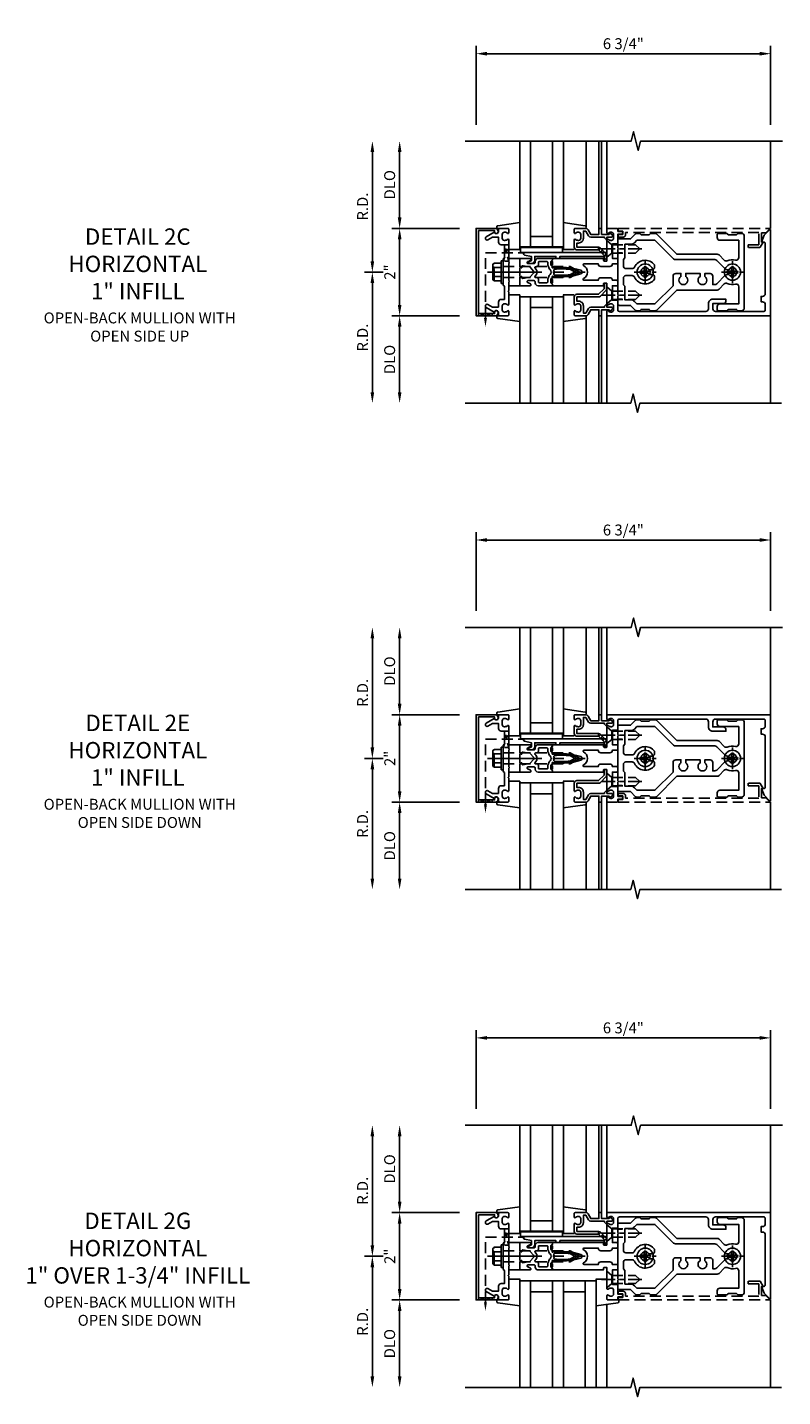
# Model space of a CAD drawing. Units: inches. Extents: x 0 to 194, y 0 to 125.
# Drawn here: x 32 to 50, y 69 to 100 of the extents above; entities that cross this region are included whole.
import ezdxf

# ---------------------------------------------------------------- set-up
doc = ezdxf.new("R2010")
doc.units = ezdxf.units.IN
doc.header["$MEASUREMENT"] = 0
for name, pattern in [('CENTER', [2, 1.25, -0.25, 0.25, -0.25]), ('HIDDEN', [0.375, 0.25, -0.125]), ('HIDDEN2', [0.1875, 0.125, -0.0625])]:
    doc.linetypes.add(name, pattern=pattern)
doc.layers.get('0').update_dxf_attribs({"color": 4})
for name, color, linetype in [('CENTER', 1, 'CENTER'), ('DIME', 2, 'Continuous'), ('HIDDEN', 3, 'HIDDEN'), ('HIDDEN2', 3, 'HIDDEN2'), ('TEXT', 3, 'Continuous')]:
    doc.layers.add(name, color=color, linetype=linetype)
doc.styles.get("Standard").update_dxf_attribs({"font": 'arial.ttf'})
doc.dimstyles.new('EXT_ON-OFF', dxfattribs={"dimscale": 2, "dimtxt": 0.125, "dimasz": 0.125, "dimexe": 0.09, "dimexo": 0.1875, "dimgap": 0.05, "dimtad": 3, "dimdec": 5, "dimzin": 3, "dimdsep": 46, "dimlunit": 5, "dimtxsty": 'Standard', "dimcen": 0, "dimse2": 1, "dimadec": 0, "dimazin": 0, "dimtfac": 1, "dimtdec": 4, "dimtofl": 0, "dimtmove": 0, "dimatfit": 0, "dimfxl": 1, "dimfrac": 2, "dimtolj": 1, "dimtzin": 3, "dimarcsym": 0})
doc.dimstyles.new('EXT_ON-ON', dxfattribs={"dimscale": 2, "dimtxt": 0.125, "dimasz": 0.125, "dimexe": 0.09, "dimexo": 0.1875, "dimgap": 0.05, "dimtad": 3, "dimdec": 5, "dimzin": 3, "dimdsep": 46, "dimlunit": 5, "dimtxsty": 'Standard', "dimcen": 0, "dimadec": 0, "dimazin": 0, "dimtfac": 1, "dimtdec": 4, "dimtofl": 0, "dimtmove": 0, "dimatfit": 0, "dimfxl": 1, "dimfrac": 2, "dimtolj": 1, "dimtzin": 3, "dimarcsym": 0})

# ---------------------------------------------------------------- blocks, each defined once
blk = doc.blocks.new('*D255')
at = {"layer": 'DIME', "color": 0, "lineweight": -2, "transparency": 16777216}
for p, q in [((-2.75, -0.75), (-2.75, 0.75)), ((-1.375, -1), (-2.93, -1))]:
    blk.add_line(p, q, dxfattribs=at)
at = {"layer": 'DIME', "color": 0, "transparency": 16777216}
for points in [[(-2.792, 0.75), (-2.708, 0.75), (-2.75, 1)], [(-2.792, -0.75), (-2.708, -0.75), (-2.75, -1)]]:
    blk.add_solid(points, dxfattribs=at)
at = {"layer": 'DIME', "color": 0, "transparency": 16777216, "insert": (-2.976, 0), "char_height": 0.25, "attachment_point": 5, "rotation": 90}
blk.add_mtext('\\A1;2"', dxfattribs=at)
blk = doc.blocks.new('*D256')
at = {"layer": 'DIME', "color": 0, "lineweight": -2, "transparency": 16777216}
for p, q in [((-2.75, 1.25), (-2.75, 2.75)), ((-1.375, 1), (-2.93, 1))]:
    blk.add_line(p, q, dxfattribs=at)
at = {"layer": 'DIME', "color": 0, "transparency": 16777216}
for points in [[(-2.792, 2.75), (-2.708, 2.75), (-2.75, 3)], [(-2.792, 1.25), (-2.708, 1.25), (-2.75, 1)]]:
    blk.add_solid(points, dxfattribs=at)
at = {"layer": 'DIME', "color": 0, "transparency": 16777216, "insert": (-2.979, 2), "char_height": 0.25, "attachment_point": 5, "rotation": 90}
blk.add_mtext('\\A1;DLO', dxfattribs=at)
blk = doc.blocks.new('*D257')
at = {"layer": 'DIME', "color": 0, "lineweight": -2, "transparency": 16777216}
for p, q in [((-1.375, -1), (-2.93, -1)), ((-2.75, -1.25), (-2.75, -2.75))]:
    blk.add_line(p, q, dxfattribs=at)
at = {"layer": 'DIME', "color": 0, "transparency": 16777216}
for points in [[(-2.792, -1.25), (-2.708, -1.25), (-2.75, -1)], [(-2.792, -2.75), (-2.708, -2.75), (-2.75, -3)]]:
    blk.add_solid(points, dxfattribs=at)
at = {"layer": 'DIME', "color": 0, "transparency": 16777216, "insert": (-2.979, -2), "char_height": 0.25, "attachment_point": 5, "rotation": 90}
blk.add_mtext('\\A1;DLO', dxfattribs=at)
blk = doc.blocks.new('*D258')
at = {"layer": 'DIME', "color": 0, "lineweight": -2, "transparency": 16777216}
for p, q in [((-3.375, 0.25), (-3.375, 2.75)), ((-3.125, 0), (-3.555, 0))]:
    blk.add_line(p, q, dxfattribs=at)
at = {"layer": 'DIME', "color": 0, "transparency": 16777216}
for points in [[(-3.417, 2.75), (-3.333, 2.75), (-3.375, 3)], [(-3.417, 0.25), (-3.333, 0.25), (-3.375, 0)]]:
    blk.add_solid(points, dxfattribs=at)
at = {"layer": 'DIME', "color": 0, "transparency": 16777216, "insert": (-3.6, 1.5), "char_height": 0.25, "attachment_point": 5, "rotation": 90}
blk.add_mtext('\\A1;R.D.', dxfattribs=at)
blk = doc.blocks.new('*D259')
at = {"layer": 'DIME', "color": 0, "lineweight": -2, "transparency": 16777216}
for p, q in [((-3.125, 0), (-3.555, 0)), ((-3.375, -0.25), (-3.375, -2.75))]:
    blk.add_line(p, q, dxfattribs=at)
at = {"layer": 'DIME', "color": 0, "transparency": 16777216}
for points in [[(-3.417, -0.25), (-3.333, -0.25), (-3.375, 0)], [(-3.417, -2.75), (-3.333, -2.75), (-3.375, -3)]]:
    blk.add_solid(points, dxfattribs=at)
at = {"layer": 'DIME', "color": 0, "transparency": 16777216, "insert": (-3.6, -1.5), "char_height": 0.25, "attachment_point": 5, "rotation": 90}
blk.add_mtext('\\A1;R.D.', dxfattribs=at)
blk = doc.blocks.new('B162310-M')
for p, q in [((-0.313, -0.25), (-0.313, 0)), ((0.313, 0), (0.313, -0.25))]:
    blk.add_line(p, q)
at = {"ltscale": 0.25}
for p, q in [((-0.1, 0), (0.1, 0)), ((-0.105, -0.25), (0.105, -0.25))]:
    blk.add_line(p, q, dxfattribs=at)
blk = doc.blocks.new('B027850-M')
blk.add_line((-0.3, 0.15), (-0.3, 0.4))
blk.add_lwpolyline([(0.314, 0.4), (0.242, -0.103, -0.373552), (0.223, -0.12), (0.2, -0.12, -0.414214), (0.18, -0.1), (0.18, -0.056)], format="xyb")
blk = doc.blocks.new('B178300')
blk.add_lwpolyline([(-0.25, -0.195), (-0.25, 0.195), (-0.235, 0.21), (-0.25, 0.225), (-0.25, 0.423), (-0.265, 0.439), (-0.25, 0.454), (-0.25, 0.742, 0.669376), (-0.276, 0.753, -0.199773), (-0.339, 0.726), (-0.35, 0.726, -0.414214), (-0.4, 0.776), (-0.4, 0.864, -0.414214), (-0.35, 0.914), (-0.339, 0.914, -0.199773), (-0.276, 0.887, 0.669376), (-0.25, 0.898), (-0.25, 0.98, 0.414214), (-0.27, 1), (-0.456, 1, 0.414214), (-0.486, 0.97), (-0.486, 0.93, -0.84909), (-0.583, 0.914), (-0.766, 0.809, 1), (-0.726, 0.739), (-0.621, 0.8), (-0.486, 0.8), (-0.486, 0.686, 0.414214), (-0.426, 0.626), (-0.35, 0.626), (-0.35, 0.325), (-0.375, 0.3), (-0.375, 0.015), (-0.36, 0), (-0.375, -0.015), (-0.375, -0.3), (-0.35, -0.325), (-0.35, -0.626), (-0.426, -0.626, 0.414214), (-0.486, -0.686), (-0.486, -0.8), (-0.621, -0.8), (-0.726, -0.739, 1), (-0.766, -0.809), (-0.583, -0.914, -0.84909), (-0.486, -0.93), (-0.486, -0.97, 0.414214), (-0.456, -1), (-0.27, -1, 0.414214), (-0.25, -0.98), (-0.25, -0.898, 0.669376), (-0.276, -0.887, -0.199773), (-0.339, -0.914), (-0.35, -0.914, -0.414214), (-0.4, -0.864), (-0.4, -0.776, -0.414214), (-0.35, -0.726), (-0.339, -0.726, -0.199773), (-0.276, -0.753, 0.669376), (-0.25, -0.742), (-0.25, -0.454), (-0.265, -0.438), (-0.25, -0.424), (-0.25, -0.225), (-0.235, -0.21)], format="xyb", close=True)
blk = doc.blocks.new('B178018')
blk.add_lwpolyline([(1, 1.105, 0.414214), (0.98, 1.125), (0.863, 1.125), (0.863, 1.3), (0.883, 1.3, 0.641869), (0.894, 1.325), (0.856, 1.37, 0.695143), (0.803, 1.35), (0.803, 1.25), (0.742, 1.25, 0.668179), (0.737, 1.237), (0.782, 1.192, 0.198912), (0.787, 1.19), (0.803, 1.19), (0.803, 0.878, 0.267949), (0.833, 0.826), (0.94, 0.764), (0.94, 0.71), (0.776, 0.71, 0.414214), (0.666, 0.6), (0.666, 0.56), (0.568, 0.56), (0.568, 1.057, 0.198912), (0.55, 1.099), (0.425, 1.224, 0.198912), (0.383, 1.242), (0.273, 1.242, 0.414214), (0.253, 1.222), (0.253, 1.202, 0.414214), (0.273, 1.182), (0.383, 1.182), (0.508, 1.057), (0.508, 0.56, 0.414214), (0.568, 0.5), (0.742, 0.5, 0.669376), (0.753, 0.526, -0.199773), (0.726, 0.589), (0.726, 0.6, -0.414214), (0.776, 0.65), (0.864, 0.65, -0.414214), (0.914, 0.6), (0.914, 0.589, -0.199773), (0.887, 0.526, 0.669376), (0.898, 0.5), (0.98, 0.5, 0.414214), (1, 0.52), (1, 0.764, 0.267949), (0.97, 0.816), (0.863, 0.878), (0.863, 1.065), (0.98, 1.065, 0.414214), (1, 1.085)], format="xyb", close=True)
blk = doc.blocks.new('B128930')
for p, q in [((0, 0.192), (0.112, 0.095)), ((0, 0.192), (0, -0.192)), ((0.112, 0.095), (0.655, 0.095)), ((0.112, -0.095), (0.112, 0.095)), ((0.75, 0), (0.655, 0.095)), ((0, -0.192), (0.112, -0.095)), ((0.112, -0.095), (0.655, -0.095)), ((0.75, 0), (0.655, -0.095))]:
    blk.add_line(p, q)
at = {"layer": 'CENTER', "ltscale": 0.25}
blk.add_line((-0.125, 0), (0.875, 0), dxfattribs=at)
blk = doc.blocks.new('B128570H')
for p, q in [((-0.118, 0.023), (-0.023, 0.023)), ((-0.023, 0.023), (-0.023, 0.118)), ((0.023, 0.023), (0.023, 0.118)), ((0.023, 0.023), (0.118, 0.023)), ((-0.118, -0.023), (-0.023, -0.023)), ((-0.023, -0.118), (-0.023, -0.023)), ((0.023, -0.118), (0.023, -0.023)), ((0.023, -0.023), (0.118, -0.023))]:
    blk.add_line(p, q)
blk.add_circle((0, 0), 0.186)
for start, end in [(168.9499, 191.0501), (78.9499, 101.0501), (348.9499, 11.0501), (258.9499, 281.0501)]:
    blk.add_arc((0, 0), 0.12, start, end)
at = {"layer": 'CENTER', "linetype": 'CENTER', "ltscale": 0.25}
for p, q in [((-0.25, 0), (0.25, 0)), ((0, -0.25), (0, 0.25))]:
    blk.add_line(p, q, dxfattribs=at)
blk = doc.blocks.new('12394989')
at = {"layer": 'HIDDEN', "ltscale": 0.25}
for p, q in [((-0.375, 0.251), (-0.25, 0.626)), ((-0.25, 0.626), (-0.349, 0.626)), ((-0.25, 0.251), (-0.349, 0.626)), ((-0.25, 0.251), (-0.375, 0.251))]:
    blk.add_line(p, q, dxfattribs=at)
blk = doc.blocks.new('B128960')
for p, q in [((-0.24, -0.153), (-0.24, 0.156)), ((-0.205, 0.206), (-0.05, 0.206)), ((-0.205, 0.105), (-0.05, 0.105)), ((-0.05, -0.26), (-0.05, 0.26)), ((-0.05, 0.26), (0, 0.26)), ((0, -0.26), (0, 0.26)), ((-0.205, -0.101), (-0.05, -0.101)), ((-0.205, -0.203), (-0.05, -0.203)), ((-0.05, -0.26), (0, -0.26))]:
    blk.add_line(p, q)
for centre, radius, start, end in [((-0.186, 0.155), 0.0543, 110.9107, 249.0893), ((-0.071, 0.002), 0.169, 142.5556, 217.4444), ((-0.186, -0.152), 0.0543, 110.9107, 249.0893)]:
    blk.add_arc(centre, radius, start, end)
at = {"layer": 'CENTER'}
blk.add_line((-0.365, 0), (1.875, 0), dxfattribs=at)
at = {"layer": 'HIDDEN'}
for p, q in [((-0.228, 0.19), (-0.209, 0.19)), ((-0.209, -0.187), (-0.209, 0.19)), ((0, 0.125), (1.533, 0.125)), ((1.75, 0), (1.533, 0.125)), ((1.75, 0), (1.533, -0.125)), ((-0.228, -0.187), (-0.209, -0.187)), ((0, -0.125), (1.533, -0.125))]:
    blk.add_line(p, q, dxfattribs=at)
blk = doc.blocks.new('B127105')
blk.add_lwpolyline([(0, 0.125), (0, 0), (0.969, 0), (0.969, 0.125)], close=True)
blk = doc.blocks.new('B178006')
blk.add_lwpolyline([(-0.95, -0.94), (0.95, -0.94), (0.95, -0.576), (0.92, -0.576, -1), (0.92, -0.496), (0.94, -0.496, -0.414214), (1, -0.556), (1, -1), (-1, -1), (-1, -0.556, -0.414214), (-0.94, -0.496), (-0.92, -0.496, -1), (-0.92, -0.576), (-0.95, -0.576)], format="xyb", close=True)
blk = doc.blocks.new('06263500')
for p, q in [((1005.619, 26.407), (1003.139, 26.407)), ((1003.182, 26.407), (1003.182, 25.407)), ((1003.182, 26.157), (1005.619, 26.157)), ((1003.432, 26.157), (1003.432, 25.657)), ((1003.139, 25.407), (1005.619, 25.407)), ((1003.182, 25.657), (1005.619, 25.657))]:
    blk.add_line(p, q)
blk = doc.blocks.new('B171305')
blk.add_lwpolyline([(1.99, 0.42, 0.414214), (1.96, 0.45), (0.12, 0.45, 0.904957), (0.114, 0.391), (0.267, 0.36), (0.267, 0.265), (0.213, 0.233, 0.767327), (0.223, 0.196), (0.267, 0.196, 0.414214), (0.347, 0.276), (0.347, 0.36), (0.83, 0.36), (0.83, 0.323, 0.414214), (0.84, 0.313), (0.91, 0.313, 0.414214), (0.92, 0.323), (0.92, 0.36), (1.934, 0.36), (1.934, 0.263, 0.414214), (1.944, 0.253), (1.98, 0.253, 0.414214), (1.99, 0.263)], format="xyb", close=True)
blk = doc.blocks.new('B178014')
at = {"color": 4}
for points in [[(1.177, -0.885), (1.25, -0.885), (1.28, -0.855), (1.47, -0.855), (1.5, -0.885), (1.609, -0.885, 0.198912), (1.631, -0.876), (2.097, -0.41), (3.024, -0.41, 0.198912), (3.067, -0.392), (3.188, -0.271, -0.314012), (3.256, -0.259, 0.171809), (3.445, -0.276, -0.489155), (3.52, -0.334), (3.52, -0.73), (3.085, -0.73, 0.414214), (3.025, -0.79), (3.025, -0.855, 0.414214), (3.055, -0.885), (3.25, -0.885), (3.28, -0.855), (3.47, -0.855), (3.5, -0.885), (3.585, -0.885, 0.414214), (3.645, -0.825), (3.645, 0.825, 0.414214), (3.585, 0.885), (3.5, 0.885), (3.47, 0.855), (3.28, 0.855), (3.25, 0.885), (3.055, 0.885, 0.414214), (3.025, 0.855), (3.025, 0.79, 0.414214), (3.085, 0.73), (3.52, 0.73), (3.52, 0.334, -0.489155), (3.445, 0.276, 0.171809), (3.256, 0.259, -0.314012), (3.188, 0.271), (3.067, 0.392, 0.198912), (3.024, 0.41), (2.097, 0.41), (1.631, 0.876, 0.198912), (1.609, 0.885), (1.5, 0.885), (1.47, 0.855), (1.28, 0.855), (1.25, 0.885), (1.177, 0.885, 0.198912), (1.156, 0.876), (1.041, 0.761), (0.78, 0.761, 0.414214), (0.75, 0.731), (0.75, 0.546), (0.765, 0.531), (0.75, 0.516), (0.75, -0.516), (0.765, -0.531), (0.75, -0.546), (0.75, -0.731, 0.414214), (0.78, -0.761), (1.041, -0.761), (1.156, -0.876, 0.198912)], [(1.041, 0.636), (0.91, 0.636), (0.91, 0.325), (0.875, 0.29), (0.875, 0.14, 0.414214), (0.935, 0.08), (1.076, 0.08, 0.290987), (1.131, 0.115, -0.563903), (1.59, 0.163), (1.59, 0.115, -0.414214), (1.53, 0.055), (1.459, 0.055, 3.356627), (1.459, -0.055), (1.53, -0.055, -0.414214), (1.59, -0.115), (1.59, -0.163, -0.563903), (1.131, -0.115, 0.290987), (1.076, -0.08), (0.935, -0.08, 0.414214), (0.875, -0.14), (0.875, -0.29), (0.91, -0.325), (0.91, -0.636), (1.041, -0.636, -0.198912), (1.13, -0.673), (1.187, -0.73), (1.6, -0.73), (2.015, -0.315), (2.015, -0.092, -0.414214), (2.075, -0.032), (2.195, -0.032), (2.195, -0.103, 3.356627), (2.305, -0.103), (2.305, -0.032), (2.632, -0.032), (2.632, -0.103, 3.356627), (2.742, -0.103), (2.742, -0.032), (2.862, -0.032, -0.414214), (2.922, -0.092), (2.922, -0.285), (2.973, -0.285, 0.198912), (3.015, -0.267), (3.21, -0.073, -0.198912), (3.252, -0.055), (3.291, -0.055, 3.356627), (3.291, 0.055), (3.252, 0.055, -0.198912), (3.21, 0.073), (3.015, 0.267, 0.198912), (2.973, 0.285), (2.07, 0.285, -0.198912), (2.027, 0.303), (1.6, 0.73), (1.187, 0.73), (1.13, 0.673, -0.198912)]]:
    blk.add_lwpolyline(points, format="xyb", close=True, dxfattribs=at)
blk = doc.blocks.new('b178303')
at = {"layer": 'HIDDEN', "ltscale": 0.25}
for p, q in [((0.75, 0.62225), (0.91, 0.62225)), ((0.75, 0.44025), (0.91, 0.44025)), ((0.75, -0.44025), (0.91, -0.44025)), ((0.75, -0.62225), (0.91, -0.62225))]:
    blk.add_line(p, q, dxfattribs=at)
blk.add_blockref('B178014', (0, 0))
blk = doc.blocks.new('*D260')
at = {"layer": 'DIME', "color": 0, "lineweight": -2, "transparency": 16777216}
for p, q in [((-1, 3.375), (-1, 5.18)), ((5.75, 3.375), (5.75, 5.18)), ((-0.75, 5), (5.5, 5))]:
    blk.add_line(p, q, dxfattribs=at)
at = {"layer": 'DIME', "color": 0, "transparency": 16777216}
for points in [[(-0.75, 5.042), (-0.75, 4.958), (-1, 5)], [(5.5, 5.042), (5.5, 4.958), (5.75, 5)]]:
    blk.add_solid(points, dxfattribs=at)
at = {"layer": 'DIME', "color": 0, "transparency": 16777216, "insert": (2.375, 5.229), "char_height": 0.25, "attachment_point": 5}
blk.add_mtext('\\A1;6 3/4"', dxfattribs=at)
blk = doc.blocks.new('B171300')
for points in [[(0.75, 0.285, -0.198912), (0.747, 0.277), (0.721, 0.251, 0.198912), (0.715, 0.237), (0.715, 0.163, 0.198912), (0.721, 0.149), (0.741, 0.129, -0.198912), (0.744, 0.121), (0.744, 0.106, 0.453546), (0.757, 0.094, -0.066292), (1.173, 0.094), (1.251, 0.05, -0.57735), (1.251, -0.05), (1.173, -0.094, -0.066292), (0.757, -0.094, 0.453546), (0.744, -0.106), (0.744, -0.121, -0.198912), (0.741, -0.129), (0.721, -0.149, 0.198912), (0.715, -0.163), (0.715, -0.237, 0.198912), (0.721, -0.251), (0.747, -0.277, -0.198912), (0.75, -0.285), (0.75, -0.301, -0.414214), (0.738, -0.313), (0.42, -0.313, -0.414214), (0.357, -0.25), (0.357, -0.226, 0.414214), (0.326, -0.195), (0.19, -0.195, 0.414214), (0.17, -0.215), (0.17, -0.223, 0.414214), (0.19, -0.243), (0.193, -0.243, -0.131652), (0.203, -0.246), (0.247, -0.271, -0.267949), (0.257, -0.288), (0.257, -0.293, -0.414214), (0.237, -0.313), (0.012, -0.313, -0.414214), (0, -0.301), (0, -0.133, -0.267949), (0.01, -0.116), (0.038, -0.1, -0.57735), (0.05, -0.106), (0.05, -0.127, 0.466308), (0.073, -0.146), (0.232, -0.118, 0.176327), (0.243, -0.112), (0.316, -0.025, 0.36397), (0.316, 0.025), (0.243, 0.112, 0.176327), (0.232, 0.118), (0.073, 0.146, 0.466308), (0.05, 0.127), (0.05, 0.106, -0.57735), (0.038, 0.1), (0.01, 0.116, -0.267949), (0, 0.133), (0, 0.301, -0.414214), (0.012, 0.313), (0.237, 0.313, -0.414214), (0.257, 0.293), (0.257, 0.288, -0.267949), (0.247, 0.271), (0.203, 0.246, -0.131652), (0.193, 0.243), (0.19, 0.243, 0.414214), (0.17, 0.223), (0.17, 0.215, 0.414214), (0.19, 0.195), (0.326, 0.195, 0.414214), (0.357, 0.226), (0.357, 0.25, -0.414214), (0.42, 0.313), (0.738, 0.313, -0.414214), (0.75, 0.301)], [(0.624, 0.242, -0.414214), (0.644, 0.222), (0.644, 0.173, 0.109518), (0.652, 0.14), (0.679, 0.08, 0.092094), (0.696, 0.057, -0.424958), (0.696, -0.057, 0.092094), (0.679, -0.08), (0.652, -0.14, 0.109518), (0.644, -0.173), (0.644, -0.222, -0.414214), (0.624, -0.242), (0.448, -0.242, -0.414214), (0.428, -0.222), (0.428, -0.164, 0.414214), (0.388, -0.124), (0.367, -0.124, -0.63707), (0.352, -0.092), (0.37, -0.071, 0.36397), (0.37, 0.071), (0.352, 0.092, -0.63707), (0.367, 0.124), (0.388, 0.124, 0.414214), (0.428, 0.164), (0.428, 0.222, -0.414214), (0.448, 0.242)], [(0.799, 0.064, -0.058411), (1.158, 0.061, -0.099915), (1.165, 0.058), (1.233, 0.019, -0.57735), (1.233, -0.019), (1.165, -0.058, -0.099915), (1.158, -0.061, -0.058411), (0.799, -0.064, -0.506706), (0.783, -0.036, 0.20965), (0.783, 0.036, -0.506706)]]:
    blk.add_lwpolyline(points, format="xyb", close=True)
blk = doc.blocks.new('B179212')
blk.add_lwpolyline([(1.859, 0.128), (2.065, 0.128, 0.414214), (2.125, 0.188), (2.22, 0.188, 0.414214), (2.25, 0.218), (2.25, 0.283, 0.414214), (2.22, 0.313), (2.125, 0.313), (2.125, 0.645), (2.23, 0.645, 0.414214), (2.25, 0.665), (2.25, 0.87), (2.331, 0.87, 1), (2.331, 0.93), (2.25, 0.93), (2.25, 0.98, 0.414214), (2.23, 1), (2.02, 1, 0.414214), (2, 0.98), (2, 0.898, 0.669376), (2.026, 0.887, -0.199773), (2.089, 0.914), (2.1, 0.914, -0.414214), (2.15, 0.864), (2.15, 0.776, -0.414214), (2.1, 0.726), (2.089, 0.726, -0.199773), (2.026, 0.753, 0.669376), (2, 0.742), (2, 0.546), (2.015, 0.531), (2, 0.516), (2, 0.263, -0.414214), (1.99, 0.253), (1.934, 0.253, -0.414214), (1.924, 0.263), (1.924, 0.303, 0.414214), (1.914, 0.313), (0.75, 0.313), (0.75, 0.273), (0.735, 0.258), (0.75, 0.243), (0.75, 0.17), (0.735, 0.155), (0.75, 0.14), (0.75, 0.1), (1.18, 0.1), (1.398, 0.042, -0.767327), (1.398, -0.042), (1.18, -0.1), (0.75, -0.1), (0.75, -0.14), (0.735, -0.155), (0.75, -0.17), (0.75, -0.243), (0.735, -0.258), (0.75, -0.273), (0.75, -0.313), (1.914, -0.313, 0.414214), (1.924, -0.303), (1.924, -0.263, -0.414214), (1.934, -0.253), (1.99, -0.253, -0.414214), (2, -0.263), (2, -0.516), (2.015, -0.531), (2, -0.546), (2, -0.742, 0.669376), (2.026, -0.753, -0.199773), (2.089, -0.726), (2.1, -0.726, -0.414214), (2.15, -0.776), (2.15, -0.864, -0.414214), (2.1, -0.914), (2.089, -0.914, -0.199773), (2.026, -0.887, 0.669376), (2, -0.898), (2, -0.98, 0.414214), (2.02, -1), (5.75, -1), (5.75, 0.969, 0.668179), (5.733, 0.976), (5.599, 0.842), (5.543, 0.688), (5.595, 0.688, -0.414214), (5.625, 0.658), (5.625, -0.495, -0.414214), (5.565, -0.555), (5.53, -0.555), (5.53, -0.68), (5.565, -0.68, -0.414214), (5.625, -0.74), (5.625, -0.87, -0.414214), (5.595, -0.9), (4.485, -0.9, -0.414214), (4.425, -0.84), (4.425, -0.72), (4.665, -0.72, 0.414214), (4.725, -0.66), (4.725, -0.62), (4.425, -0.62, 0.414214), (4.325, -0.72), (4.325, -0.84, -0.414214), (4.265, -0.9), (2.28, -0.9, -0.414214), (2.25, -0.87), (2.25, -0.665, 0.414214), (2.23, -0.645), (2.125, -0.645), (2.125, -0.313), (2.22, -0.313, 0.414214), (2.25, -0.283), (2.25, -0.218, 0.414214), (2.22, -0.188), (2.125, -0.188, 0.414214), (2.065, -0.128), (1.859, -0.128, 0.414214), (1.799, -0.188), (1.471, -0.188, -0.790683), (1.462, -0.15, 0.616785), (1.462, 0.15, -0.790683), (1.471, 0.188), (1.799, 0.188, 0.414214)], format="xyb", close=True)
blk.add_blockref('B171300', (0, 0))
blk = doc.blocks.new('B162021')
blk.add_lwpolyline([(-1.15, 4.893), (-1.15, 4.793), (-0.938, 4.793), (-0.938, 4.825), (-0.823, 4.759, -0.267949), (-0.816, 4.746), (-0.816, 4.481), (-0.878, 4.481), (-0.878, 4.731), (-1.16, 4.731), (-1.16, 1.676), (-1.11, 1.676, -0.414214), (-1.05, 1.616), (-1.05, 1.536, -1), (-1.11, 1.536), (-1.11, 1.611), (-1.19, 1.611), (-1.19, 1.526, -0.414214), (-1.21, 1.506), (-1.25, 1.506), (-1.25, 4.969, -0.668179), (-1.233, 4.976)], format="xyb", close=True)
blk = doc.blocks.new('*D373')
at = {"layer": 'DIME', "color": 0, "lineweight": -2, "transparency": 16777216}
for p, q in [((-2.75, -0.75), (-2.75, 0.75)), ((-1.375, -1), (-2.93, -1))]:
    blk.add_line(p, q, dxfattribs=at)
at = {"layer": 'DIME', "color": 0, "transparency": 16777216}
for points in [[(-2.792, 0.75), (-2.708, 0.75), (-2.75, 1)], [(-2.792, -0.75), (-2.708, -0.75), (-2.75, -1)]]:
    blk.add_solid(points, dxfattribs=at)
at = {"layer": 'DIME', "color": 0, "transparency": 16777216, "insert": (-2.976, 0), "char_height": 0.25, "attachment_point": 5, "rotation": 90}
blk.add_mtext('\\A1;2"', dxfattribs=at)
blk = doc.blocks.new('*D374')
at = {"layer": 'DIME', "color": 0, "lineweight": -2, "transparency": 16777216}
for p, q in [((-2.75, 1.25), (-2.75, 2.75)), ((-1.375, 1), (-2.93, 1))]:
    blk.add_line(p, q, dxfattribs=at)
at = {"layer": 'DIME', "color": 0, "transparency": 16777216}
for points in [[(-2.792, 2.75), (-2.708, 2.75), (-2.75, 3)], [(-2.792, 1.25), (-2.708, 1.25), (-2.75, 1)]]:
    blk.add_solid(points, dxfattribs=at)
at = {"layer": 'DIME', "color": 0, "transparency": 16777216, "insert": (-2.979, 2), "char_height": 0.25, "attachment_point": 5, "rotation": 90}
blk.add_mtext('\\A1;DLO', dxfattribs=at)
blk = doc.blocks.new('*D375')
at = {"layer": 'DIME', "color": 0, "lineweight": -2, "transparency": 16777216}
for p, q in [((-1.375, -1), (-2.93, -1)), ((-2.75, -1.25), (-2.75, -2.75))]:
    blk.add_line(p, q, dxfattribs=at)
at = {"layer": 'DIME', "color": 0, "transparency": 16777216}
for points in [[(-2.792, -1.25), (-2.708, -1.25), (-2.75, -1)], [(-2.792, -2.75), (-2.708, -2.75), (-2.75, -3)]]:
    blk.add_solid(points, dxfattribs=at)
at = {"layer": 'DIME', "color": 0, "transparency": 16777216, "insert": (-2.979, -2), "char_height": 0.25, "attachment_point": 5, "rotation": 90}
blk.add_mtext('\\A1;DLO', dxfattribs=at)
blk = doc.blocks.new('*D376')
at = {"layer": 'DIME', "color": 0, "lineweight": -2, "transparency": 16777216}
for p, q in [((-3.375, 0.25), (-3.375, 2.75)), ((-3.125, 0), (-3.555, 0))]:
    blk.add_line(p, q, dxfattribs=at)
at = {"layer": 'DIME', "color": 0, "transparency": 16777216}
for points in [[(-3.417, 2.75), (-3.333, 2.75), (-3.375, 3)], [(-3.417, 0.25), (-3.333, 0.25), (-3.375, 0)]]:
    blk.add_solid(points, dxfattribs=at)
at = {"layer": 'DIME', "color": 0, "transparency": 16777216, "insert": (-3.6, 1.5), "char_height": 0.25, "attachment_point": 5, "rotation": 90}
blk.add_mtext('\\A1;R.D.', dxfattribs=at)
blk = doc.blocks.new('*D377')
at = {"layer": 'DIME', "color": 0, "lineweight": -2, "transparency": 16777216}
for p, q in [((-3.125, 0), (-3.555, 0)), ((-3.375, -0.25), (-3.375, -2.75))]:
    blk.add_line(p, q, dxfattribs=at)
at = {"layer": 'DIME', "color": 0, "transparency": 16777216}
for points in [[(-3.417, -0.25), (-3.333, -0.25), (-3.375, 0)], [(-3.417, -2.75), (-3.333, -2.75), (-3.375, -3)]]:
    blk.add_solid(points, dxfattribs=at)
at = {"layer": 'DIME', "color": 0, "transparency": 16777216, "insert": (-3.6, -1.5), "char_height": 0.25, "attachment_point": 5, "rotation": 90}
blk.add_mtext('\\A1;R.D.', dxfattribs=at)
blk = doc.blocks.new('05235200')
for p, q in [((1012.428, 38.729), (1014.908, 38.729)), ((1014.865, 38.729), (1014.865, 36.979)), ((1012.428, 38.479), (1014.865, 38.479)), ((1014.615, 38.479), (1014.615, 37.979)), ((1012.428, 37.979), (1014.865, 37.979)), ((1012.428, 37.729), (1014.865, 37.729)), ((1014.615, 37.729), (1014.615, 37.229)), ((1014.865, 37.229), (1012.428, 37.229)), ((1014.908, 36.979), (1012.428, 36.979))]:
    blk.add_line(p, q)
blk = doc.blocks.new('*D378')
at = {"layer": 'DIME', "color": 0, "lineweight": -2, "transparency": 16777216}
for p, q in [((-1, 3.375), (-1, 5.18)), ((5.75, 3.375), (5.75, 5.18)), ((-0.75, 5), (5.5, 5))]:
    blk.add_line(p, q, dxfattribs=at)
at = {"layer": 'DIME', "color": 0, "transparency": 16777216}
for points in [[(-0.75, 5.042), (-0.75, 4.958), (-1, 5)], [(5.5, 5.042), (5.5, 4.958), (5.75, 5)]]:
    blk.add_solid(points, dxfattribs=at)
at = {"layer": 'DIME', "color": 0, "transparency": 16777216, "insert": (2.375, 5.229), "char_height": 0.25, "attachment_point": 5}
blk.add_mtext('\\A1;6 3/4"', dxfattribs=at)
blk = doc.blocks.new('*D261')
at = {"layer": 'DIME', "color": 0, "lineweight": -2, "transparency": 16777216}
for p, q in [((-2.75, -0.75), (-2.75, 0.75)), ((-1.375, -1), (-2.93, -1))]:
    blk.add_line(p, q, dxfattribs=at)
at = {"layer": 'DIME', "color": 0, "transparency": 16777216}
for points in [[(-2.792, 0.75), (-2.708, 0.75), (-2.75, 1)], [(-2.792, -0.75), (-2.708, -0.75), (-2.75, -1)]]:
    blk.add_solid(points, dxfattribs=at)
at = {"layer": 'DIME', "color": 0, "transparency": 16777216, "insert": (-2.976, 0), "char_height": 0.25, "attachment_point": 5, "rotation": 90}
blk.add_mtext('\\A1;2"', dxfattribs=at)
blk = doc.blocks.new('*D262')
at = {"layer": 'DIME', "color": 0, "lineweight": -2, "transparency": 16777216}
for p, q in [((-2.75, 1.25), (-2.75, 2.75)), ((-1.375, 1), (-2.93, 1))]:
    blk.add_line(p, q, dxfattribs=at)
at = {"layer": 'DIME', "color": 0, "transparency": 16777216}
for points in [[(-2.792, 2.75), (-2.708, 2.75), (-2.75, 3)], [(-2.792, 1.25), (-2.708, 1.25), (-2.75, 1)]]:
    blk.add_solid(points, dxfattribs=at)
at = {"layer": 'DIME', "color": 0, "transparency": 16777216, "insert": (-2.979, 2), "char_height": 0.25, "attachment_point": 5, "rotation": 90}
blk.add_mtext('\\A1;DLO', dxfattribs=at)
blk = doc.blocks.new('*D263')
at = {"layer": 'DIME', "color": 0, "lineweight": -2, "transparency": 16777216}
for p, q in [((-1.375, -1), (-2.93, -1)), ((-2.75, -1.25), (-2.75, -2.75))]:
    blk.add_line(p, q, dxfattribs=at)
at = {"layer": 'DIME', "color": 0, "transparency": 16777216}
for points in [[(-2.792, -1.25), (-2.708, -1.25), (-2.75, -1)], [(-2.792, -2.75), (-2.708, -2.75), (-2.75, -3)]]:
    blk.add_solid(points, dxfattribs=at)
at = {"layer": 'DIME', "color": 0, "transparency": 16777216, "insert": (-2.979, -2), "char_height": 0.25, "attachment_point": 5, "rotation": 90}
blk.add_mtext('\\A1;DLO', dxfattribs=at)
blk = doc.blocks.new('*D264')
at = {"layer": 'DIME', "color": 0, "lineweight": -2, "transparency": 16777216}
for p, q in [((-3.375, 0.25), (-3.375, 2.75)), ((-3.125, 0), (-3.555, 0))]:
    blk.add_line(p, q, dxfattribs=at)
at = {"layer": 'DIME', "color": 0, "transparency": 16777216}
for points in [[(-3.417, 2.75), (-3.333, 2.75), (-3.375, 3)], [(-3.417, 0.25), (-3.333, 0.25), (-3.375, 0)]]:
    blk.add_solid(points, dxfattribs=at)
at = {"layer": 'DIME', "color": 0, "transparency": 16777216, "insert": (-3.6, 1.5), "char_height": 0.25, "attachment_point": 5, "rotation": 90}
blk.add_mtext('\\A1;R.D.', dxfattribs=at)
blk = doc.blocks.new('*D265')
at = {"layer": 'DIME', "color": 0, "lineweight": -2, "transparency": 16777216}
for p, q in [((-3.125, 0), (-3.555, 0)), ((-3.375, -0.25), (-3.375, -2.75))]:
    blk.add_line(p, q, dxfattribs=at)
at = {"layer": 'DIME', "color": 0, "transparency": 16777216}
for points in [[(-3.417, -0.25), (-3.333, -0.25), (-3.375, 0)], [(-3.417, -2.75), (-3.333, -2.75), (-3.375, -3)]]:
    blk.add_solid(points, dxfattribs=at)
at = {"layer": 'DIME', "color": 0, "transparency": 16777216, "insert": (-3.6, -1.5), "char_height": 0.25, "attachment_point": 5, "rotation": 90}
blk.add_mtext('\\A1;R.D.', dxfattribs=at)
blk = doc.blocks.new('*D266')
at = {"layer": 'DIME', "color": 0, "lineweight": -2, "transparency": 16777216}
for p, q in [((-1, 3.375), (-1, 5.18)), ((5.75, 3.375), (5.75, 5.18)), ((-0.75, 5), (5.5, 5))]:
    blk.add_line(p, q, dxfattribs=at)
at = {"layer": 'DIME', "color": 0, "transparency": 16777216}
for points in [[(-0.75, 5.042), (-0.75, 4.958), (-1, 5)], [(5.5, 5.042), (5.5, 4.958), (5.75, 5)]]:
    blk.add_solid(points, dxfattribs=at)
at = {"layer": 'DIME', "color": 0, "transparency": 16777216, "insert": (2.375, 5.229), "char_height": 0.25, "attachment_point": 5}
blk.add_mtext('\\A1;6 3/4"', dxfattribs=at)
blk = doc.blocks.new('S179HI10A')
at = {"layer": 'HIDDEN'}
h = blk.add_hatch(dxfattribs=at)
h.set_pattern_fill('ANSI31', color=256, scale=0.5, style=0)
h.paths.add_polyline_path([(1.849426, 0.550426, 0.198912367), (1.807, 0.568), (1.807, 0.508), (1.932, 0.383), (1.932, 0.273, 0.414213562), (1.952, 0.253), (1.972, 0.253, 0.414213562), (1.992, 0.273), (1.992, 0.383, 0.198912367), (1.974426, 0.425426)])
for p, q in [((1.52, 1.042635), (1.52, 3)), ((1.815, 0.98), (1.815, 3)), ((1.875, 0.98), (1.875, 3)), ((2, 0.98), (2, 3)), ((5.75, 1), (5.75, 3)), ((1.52, -1.042635), (1.52, -3)), ((1.815, -0.98), (1.815, -3)), ((1.875, -0.98), (1.875, -3)), ((2, -0.98), (2, -3)), ((5.75, -1), (5.75, -3))]:
    blk.add_line(p, q)
for points in [[(-1.25, 3), (2.55625, 3), (2.60917, 3.212252), (2.715091, 2.787428), (2.768011, 2.99968), (6.024261, 2.99968)], [(-1.25, -3), (2.544119, -3), (2.59704, -2.787748), (2.70296, -3.212572), (2.755881, -3.00032), (6, -3)]]:
    blk.add_lwpolyline(points)
for p, q in [((-0.784, -1.053023), (-0.784, 0.4385)), ((-0.784, 0.4385), (0.085476, 0.4385)), ((1.807, 0.508), (1.807, 0.568))]:
    blk.add_line(p, q, dxfattribs=at)
blk.add_solid([(-0.750667, -1.053023), (-0.817333, -1.053023), (-0.784, -1.253023)], dxfattribs=at)
at = {"layer": 'HIDDEN2'}
blk.add_lwpolyline([(-0.628, -1), (-0.94, -0.95), (-0.94, -1), (-0.628, -0.95)], close=True, dxfattribs=at)
at = {"xscale": -1}
for name, p, rotation in [('06263500', (-25.406531, -1002.619477), 270), ('B027850-M', (-0.4, 0.82), 270), ('B178018', (0.75, 0), 270), ('B027850-M', (1.4, -0.82), 90)]:
    blk.add_blockref(name, p, dxfattribs=dict(at, rotation=rotation))
at = {"linetype": 'Continuous', "rotation": 270}
blk.add_blockref('B178006', (0, 0), dxfattribs=at)
for name, p in [('B178300', (0, 0)), ('B179212', (0, 0)), ('b178303', (1.5, 0)), ('12394989', (0, 0)), ('B127105', (0.0155, 0.45)), ('B171305', (0, 0)), ('B128960', (-0.375, 0)), ('B128570H', (2.875, 0)), ('B128570H', (4.875, 0))]:
    blk.add_blockref(name, p)
for name, p, rotation in [('B027850-M', (1.4, 0.82), 90), ('B162310-M', (0, 0), 270), ('B178018', (0.75, 0), 270), ('B027850-M', (-0.4, -0.82), 270), ('06263500', (-25.406531, 1002.619477), 270)]:
    blk.add_blockref(name, p, dxfattribs=dict(rotation=rotation))
at = {"layer": 'HIDDEN', "rotation": 270}
blk.add_blockref('B162021', (0.75, -0.25), dxfattribs=at)
at = {"layer": 'HIDDEN'}
for p in [(2, 0.53125), (2, -0.53125)]:
    blk.add_blockref('B128930', p, dxfattribs=at)
at = {"layer": 'DIME'}
dim = blk.add_linear_dim(base=(5.75, 5), p1=(-1, 3), p2=(5.75, 3), dimstyle='EXT_ON-ON', override={"dimpost": '"'}, dxfattribs=at)
dim.commit()
dim.dimension.update_dxf_attribs({"geometry": '*D260', "text_midpoint": (2.375, 5.229349)})
for base, p1, p2, text, picture, middle in [((-3.375, 3), (-2.75, 0), (-1.25, 3), 'R.D.', '*D258', (-3.6, 1.5)), ((-2.75, 3), (-1, 1), (-1.25, 3), 'DLO', '*D256', (-2.979349, 2)), ((-3.375, -3), (-2.75, 0), (-1.25, -3), 'R.D.', '*D259', (-3.6, -1.5)), ((-2.75, -3), (-1, -1), (-1.25, -3), 'DLO', '*D257', (-2.979349, -2))]:
    dim = blk.add_linear_dim(base=base, p1=p1, p2=p2, angle=90, text=text, dimstyle='EXT_ON-OFF', override={"dimpost": '"'}, dxfattribs=at)
    dim.commit()
    dim.dimension.update_dxf_attribs({"geometry": picture, "text_midpoint": middle})
dim = blk.add_linear_dim(base=(-2.75, 1), p1=(-1, -1), p2=(-1, 1), angle=90, dimstyle='EXT_ON-OFF', override={"dimpost": '"'}, dxfattribs=at)
dim.commit()
dim.dimension.update_dxf_attribs({"geometry": '*D255', "text_midpoint": (-2.975512, 0)})
blk = doc.blocks.new('S179HI19A')
at = {"layer": 'HIDDEN'}
h = blk.add_hatch(dxfattribs=at)
h.set_pattern_fill('ANSI31', color=256, scale=0.5, style=0)
h.paths.add_polyline_path([(1.849426, 0.550426, 0.198912367), (1.807, 0.568), (1.807, 0.508), (1.932, 0.383), (1.932, 0.273, 0.414213562), (1.952, 0.253), (1.972, 0.253, 0.414213562), (1.992, 0.273), (1.992, 0.383, 0.198912367), (1.974426, 0.425426)])
for p, q in [((1.52, 1.042635), (1.52, 3)), ((1.815, 0.98), (1.815, 3)), ((1.875, 0.98), (1.875, 3)), ((2, 0.98), (2, 3)), ((5.75, 1), (5.75, 3)), ((2.000086, -1.096414), (2.000086, -3)), ((5.75, -1), (5.75, -3))]:
    blk.add_line(p, q)
for points in [[(-1.25, 3), (2.55625, 3), (2.60917, 3.212252), (2.715091, 2.787428), (2.768011, 2.99968), (6.024261, 2.99968)], [(-1.25, -3), (2.544119, -3), (2.59704, -2.787748), (2.70296, -3.212572), (2.755881, -3.00032), (6, -3)]]:
    blk.add_lwpolyline(points)
for p, q in [((-0.784, -1.053023), (-0.784, 0.4385)), ((-0.784, 0.4385), (0.085476, 0.4385)), ((1.807, 0.508), (1.807, 0.568))]:
    blk.add_line(p, q, dxfattribs=at)
blk.add_solid([(-0.750667, -1.053023), (-0.817333, -1.053023), (-0.784, -1.253023)], dxfattribs=at)
at = {"layer": 'HIDDEN2'}
blk.add_lwpolyline([(-0.628, -1), (-0.94, -0.95), (-0.94, -1), (-0.628, -0.95)], close=True, dxfattribs=at)
at = {"xscale": -1}
for name, p, rotation in [('06263500', (-25.406531, -1002.619477), 270), ('B027850-M', (-0.4, 0.82), 270), ('B179212', (0, 0), 180), ('B178018', (0.75, 0), 270), ('05235200', (-36.978916, -1015.427829), 270), ('B027850-M', (2.15, -0.82), 90)]:
    blk.add_blockref(name, p, dxfattribs=dict(at, rotation=rotation))
at = {"linetype": 'Continuous', "rotation": 270}
blk.add_blockref('B178006', (0, 0), dxfattribs=at)
for name, p in [('B178300', (0, 0)), ('b178303', (1.5, 0)), ('12394989', (0, 0)), ('B127105', (0.0155, 0.45)), ('B171305', (0, 0)), ('B128960', (-0.375, 0)), ('B128570H', (2.875, 0)), ('B128570H', (4.875, 0))]:
    blk.add_blockref(name, p)
for name, p, rotation in [('B027850-M', (1.4, 0.82), 90), ('B162310-M', (0, 0), 270), ('B027850-M', (-0.4, -0.82), 270)]:
    blk.add_blockref(name, p, dxfattribs=dict(rotation=rotation))
at = {"layer": 'HIDDEN'}
for p in [(2, 0.53125), (2, -0.53125)]:
    blk.add_blockref('B128930', p, dxfattribs=at)
at = {"layer": 'HIDDEN', "xscale": -1, "rotation": 270}
blk.add_blockref('B162021', (0.75, 0.25), dxfattribs=at)
at = {"layer": 'DIME'}
dim = blk.add_linear_dim(base=(5.75, 5), p1=(-1, 3), p2=(5.75, 3), dimstyle='EXT_ON-ON', override={"dimpost": '"'}, dxfattribs=at)
dim.commit()
dim.dimension.update_dxf_attribs({"geometry": '*D378', "text_midpoint": (2.375, 5.229349)})
for base, p1, p2, text, picture, middle in [((-3.375, 3), (-2.75, 0), (-1.25, 3), 'R.D.', '*D376', (-3.6, 1.5)), ((-2.75, 3), (-1, 1), (-1.25, 3), 'DLO', '*D374', (-2.979349, 2)), ((-3.375, -3), (-2.75, 0), (-1.25, -3), 'R.D.', '*D377', (-3.6, -1.5)), ((-2.75, -3), (-1, -1), (-1.25, -3), 'DLO', '*D375', (-2.979349, -2))]:
    dim = blk.add_linear_dim(base=base, p1=p1, p2=p2, angle=90, text=text, dimstyle='EXT_ON-OFF', override={"dimpost": '"'}, dxfattribs=at)
    dim.commit()
    dim.dimension.update_dxf_attribs({"geometry": picture, "text_midpoint": middle})
dim = blk.add_linear_dim(base=(-2.75, 1), p1=(-1, -1), p2=(-1, 1), angle=90, dimstyle='EXT_ON-OFF', override={"dimpost": '"'}, dxfattribs=at)
dim.commit()
dim.dimension.update_dxf_attribs({"geometry": '*D373', "text_midpoint": (-2.975512, 0)})
blk = doc.blocks.new('S179HI11A')
at = {"layer": 'HIDDEN'}
h = blk.add_hatch(dxfattribs=at)
h.set_pattern_fill('ANSI31', color=256, scale=0.5, style=0)
h.paths.add_polyline_path([(1.849426, 0.550426, 0.198912367), (1.807, 0.568), (1.807, 0.508), (1.932, 0.383), (1.932, 0.273, 0.414213562), (1.952, 0.253), (1.972, 0.253, 0.414213562), (1.992, 0.273), (1.992, 0.383, 0.198912367), (1.974426, 0.425426)])
for p, q in [((1.52, 1.042635), (1.52, 3)), ((1.815, 0.98), (1.815, 3)), ((1.875, 0.98), (1.875, 3)), ((2, 0.98), (2, 3)), ((5.75, 1), (5.75, 3)), ((1.52, -1.042635), (1.52, -3)), ((1.815, -0.98), (1.815, -3)), ((1.875, -0.98), (1.875, -3)), ((2, -0.98), (2, -3)), ((5.75, -1), (5.75, -3))]:
    blk.add_line(p, q)
for points in [[(-1.25, 3), (2.55625, 3), (2.60917, 3.212252), (2.715091, 2.787428), (2.768011, 2.99968), (6.024261, 2.99968)], [(-1.25, -3), (2.544119, -3), (2.59704, -2.787748), (2.70296, -3.212572), (2.755881, -3.00032), (6, -3)]]:
    blk.add_lwpolyline(points)
for p, q in [((-0.784, -1.053023), (-0.784, 0.4385)), ((-0.784, 0.4385), (0.085476, 0.4385)), ((1.807, 0.508), (1.807, 0.568))]:
    blk.add_line(p, q, dxfattribs=at)
blk.add_solid([(-0.750667, -1.053023), (-0.817333, -1.053023), (-0.784, -1.253023)], dxfattribs=at)
at = {"layer": 'HIDDEN2'}
blk.add_lwpolyline([(-0.628, -1), (-0.94, -0.95), (-0.94, -1), (-0.628, -0.95)], close=True, dxfattribs=at)
at = {"xscale": -1}
for name, p, rotation in [('06263500', (-25.406531, -1002.619477), 270), ('B027850-M', (-0.4, 0.82), 270), ('B179212', (0, 0), 180), ('B178018', (0.75, 0), 270), ('B027850-M', (1.4, -0.82), 90)]:
    blk.add_blockref(name, p, dxfattribs=dict(at, rotation=rotation))
at = {"linetype": 'Continuous', "rotation": 270}
blk.add_blockref('B178006', (0, 0), dxfattribs=at)
for name, p in [('B178300', (0, 0)), ('b178303', (1.5, 0)), ('12394989', (0, 0)), ('B127105', (0.0155, 0.45)), ('B171305', (0, 0)), ('B128960', (-0.375, 0)), ('B128570H', (2.875, 0)), ('B128570H', (4.875, 0))]:
    blk.add_blockref(name, p)
for name, p, rotation in [('B027850-M', (1.4, 0.82), 90), ('B162310-M', (0, 0), 270), ('B178018', (0.75, 0), 270), ('B027850-M', (-0.4, -0.82), 270), ('06263500', (-25.406531, 1002.619477), 270)]:
    blk.add_blockref(name, p, dxfattribs=dict(rotation=rotation))
at = {"layer": 'HIDDEN'}
for p in [(2, 0.53125), (2, -0.53125)]:
    blk.add_blockref('B128930', p, dxfattribs=at)
at = {"layer": 'HIDDEN', "xscale": -1, "rotation": 270}
blk.add_blockref('B162021', (0.75, 0.25), dxfattribs=at)
at = {"layer": 'DIME'}
dim = blk.add_linear_dim(base=(5.75, 5), p1=(-1, 3), p2=(5.75, 3), dimstyle='EXT_ON-ON', override={"dimpost": '"'}, dxfattribs=at)
dim.commit()
dim.dimension.update_dxf_attribs({"geometry": '*D266', "text_midpoint": (2.375, 5.229349)})
for base, p1, p2, text, picture, middle in [((-3.375, 3), (-2.75, 0), (-1.25, 3), 'R.D.', '*D264', (-3.6, 1.5)), ((-2.75, 3), (-1, 1), (-1.25, 3), 'DLO', '*D262', (-2.979349, 2)), ((-3.375, -3), (-2.75, 0), (-1.25, -3), 'R.D.', '*D265', (-3.6, -1.5)), ((-2.75, -3), (-1, -1), (-1.25, -3), 'DLO', '*D263', (-2.979349, -2))]:
    dim = blk.add_linear_dim(base=base, p1=p1, p2=p2, angle=90, text=text, dimstyle='EXT_ON-OFF', override={"dimpost": '"'}, dxfattribs=at)
    dim.commit()
    dim.dimension.update_dxf_attribs({"geometry": picture, "text_midpoint": middle})
dim = blk.add_linear_dim(base=(-2.75, 1), p1=(-1, -1), p2=(-1, 1), angle=90, dimstyle='EXT_ON-OFF', override={"dimpost": '"'}, dxfattribs=at)
dim.commit()
dim.dimension.update_dxf_attribs({"geometry": '*D261', "text_midpoint": (-2.975512, 0)})

msp = doc.modelspace()

# ---------------------------------------------------------------- block references
at = {"ltscale": 0.25}
for name, p in [('S179HI10A', (43.749, 94.555)), ('S179HI11A', (43.749, 83.422)), ('S179HI19A', (43.749, 72.024))]:
    msp.add_blockref(name, p, dxfattribs=at)

# ---------------------------------------------------------------- texts
at = {"layer": 'TEXT', "ltscale": 0.25, "char_height": 0.375, "width": 6, "attachment_point": 2}
for s, insert in [('DETAIL 2C\\PHORIZONTAL\\P1" INFILL', (35, 95.555)), ('DETAIL 2E\\PHORIZONTAL\\P1" INFILL', (35, 84.422)), ('DETAIL 2G\\PHORIZONTAL\\P1" OVER 1-3/4" INFILL', (35, 73.024))]:
    msp.add_mtext(s, dxfattribs=dict(at, insert=insert))
at = {"layer": 'TEXT', "char_height": 0.25, "width": 6, "attachment_point": 2}
for s, insert in [('OPEN-BACK MULLION WITH\\POPEN SIDE UP', (35.044, 93.631)), ('OPEN-BACK MULLION WITH\\POPEN SIDE DOWN', (35.044, 82.497)), ('OPEN-BACK MULLION WITH\\POPEN SIDE DOWN', (35.044, 71.1))]:
    msp.add_mtext(s, dxfattribs=dict(at, insert=insert))

doc.saveas('drawing.dxf')
